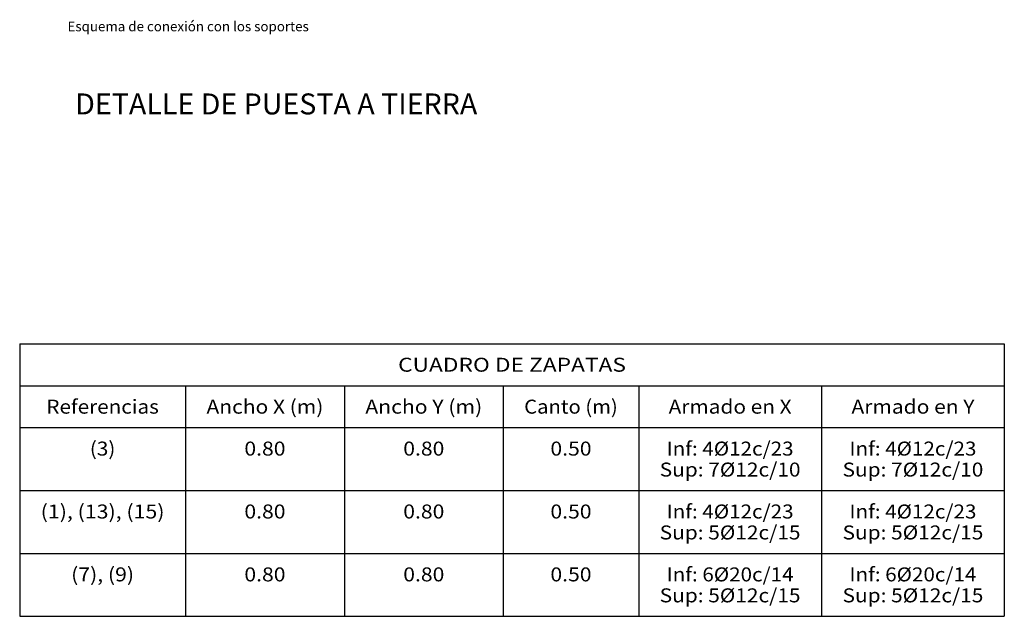
# Model space of a CAD drawing. Units: millimetres. Extents: x 79274.4 to 79316.4, y 12288.7 to 12318.4.
# Drawn here: x 79294.7 to 79301.7, y 12296.5 to 12300.8 of the extents above; entities that cross this region are included whole.
import ezdxf
from ezdxf.enums import TextEntityAlignment as Align

# ---------------------------------------------------------------- set-up
doc = ezdxf.new("R2010")
doc.units = ezdxf.units.MM
for name, color, linetype in [('07', 6, 'Continuous'), ('NO_NAME', 7, 'Continuous'), ('NTE-TEXTOS', 5, 'Continuous')]:
    doc.layers.add(name, color=color, linetype=linetype)
doc.styles.add('NTE-SIM14', font='romans.shx', dxfattribs={"height": 1.4})
doc.styles.add('ROMANS', font='ROMANS.SHX')

msp = doc.modelspace()

# ---------------------------------------------------------------- linework, layer by layer
at = {"layer": 'NO_NAME', "color": 1}
for p, q in [((79294.6683, 12298.4592), (79301.7063, 12298.4592)), ((79294.6683, 12298.4592), (79294.6683, 12298.1592)), ((79301.7063, 12298.4592), (79301.7063, 12298.1592)), ((79294.6683, 12298.1592), (79301.7063, 12298.1592)), ((79294.6683, 12298.1592), (79294.6683, 12297.8592)), ((79295.8533, 12298.1592), (79295.8533, 12297.8592)), ((79296.9888, 12298.1592), (79296.9888, 12297.8592)), ((79298.1243, 12298.1592), (79298.1243, 12297.8592)), ((79299.0933, 12298.1592), (79299.0933, 12297.8592)), ((79300.3998, 12298.1592), (79300.3998, 12297.8592)), ((79301.7063, 12298.1592), (79301.7063, 12297.8592)), ((79294.6683, 12297.8592), (79294.6683, 12297.4092)), ((79294.6683, 12297.8592), (79295.8533, 12297.8592)), ((79295.8533, 12297.8592), (79295.8533, 12297.4092)), ((79295.8533, 12297.8592), (79296.9888, 12297.8592)), ((79296.9888, 12297.8592), (79296.9888, 12297.4092)), ((79296.9888, 12297.8592), (79298.1243, 12297.8592)), ((79298.1243, 12297.8592), (79299.0933, 12297.8592)), ((79298.1243, 12297.8592), (79298.1243, 12297.4092)), ((79299.0933, 12297.8592), (79299.0933, 12297.4092)), ((79299.0933, 12297.8592), (79300.3998, 12297.8592)), ((79300.3998, 12297.8592), (79300.3998, 12297.4092)), ((79300.3998, 12297.8592), (79301.7063, 12297.8592)), ((79301.7063, 12297.8592), (79301.7063, 12297.4092)), ((79294.6683, 12297.4092), (79294.6683, 12296.9592)), ((79294.6683, 12297.4092), (79295.8533, 12297.4092)), ((79295.8533, 12297.4092), (79295.8533, 12296.9592)), ((79295.8533, 12297.4092), (79296.9888, 12297.4092)), ((79296.9888, 12297.4092), (79296.9888, 12296.9592)), ((79296.9888, 12297.4092), (79298.1243, 12297.4092)), ((79298.1243, 12297.4092), (79299.0933, 12297.4092)), ((79298.1243, 12297.4092), (79298.1243, 12296.9592)), ((79299.0933, 12297.4092), (79299.0933, 12296.9592)), ((79299.0933, 12297.4092), (79300.3998, 12297.4092)), ((79300.3998, 12297.4092), (79300.3998, 12296.9592)), ((79300.3998, 12297.4092), (79301.7063, 12297.4092)), ((79301.7063, 12297.4092), (79301.7063, 12296.9592)), ((79294.6683, 12296.9592), (79294.6683, 12296.5092)), ((79294.6683, 12296.9592), (79295.8533, 12296.9592)), ((79295.8533, 12296.9592), (79295.8533, 12296.5092)), ((79295.8533, 12296.9592), (79296.9888, 12296.9592)), ((79296.9888, 12296.9592), (79296.9888, 12296.5092)), ((79296.9888, 12296.9592), (79298.1243, 12296.9592)), ((79298.1243, 12296.9592), (79299.0933, 12296.9592)), ((79298.1243, 12296.9592), (79298.1243, 12296.5092)), ((79299.0933, 12296.9592), (79299.0933, 12296.5092)), ((79299.0933, 12296.9592), (79300.3998, 12296.9592)), ((79300.3998, 12296.9592), (79300.3998, 12296.5092)), ((79300.3998, 12296.9592), (79301.7063, 12296.9592)), ((79301.7063, 12296.9592), (79301.7063, 12296.5092)), ((79294.6683, 12296.5092), (79295.8533, 12296.5092)), ((79295.8533, 12296.5092), (79296.9888, 12296.5092)), ((79296.9888, 12296.5092), (79298.1243, 12296.5092)), ((79298.1243, 12296.5092), (79299.0933, 12296.5092)), ((79299.0933, 12296.5092), (79300.3998, 12296.5092)), ((79300.3998, 12296.5092), (79301.7063, 12296.5092))]:
    msp.add_line(p, q, dxfattribs=at)

# ---------------------------------------------------------------- texts
at = {"layer": '07', "color": 5, "style": 'ROMANS'}
msp.add_text('DETALLE DE PUESTA A TIERRA', height=0.15, dxfattribs=at).set_placement((79297.9392, 12300.1), align=Align.RIGHT)
at = {"layer": 'NO_NAME', "color": 1}
for s, width, p, p2 in [('CUADRO DE ZAPATAS', 0.9774, (79297.3728, 12298.2592), (79299.0018, 12298.2592)), ('Referencias', 0.804484, (79294.8588, 12297.9592), (79295.6628, 12297.9592)), ('Ancho X (m)', 0.842521, (79296.0035, 12297.9592), (79296.839, 12297.9592)), ('Ancho Y (m)', 0.842521, (79297.139, 12297.9592), (79297.9745, 12297.9592)), ('Canto (m)', 0.845053, (79298.2743, 12297.9592), (79298.9433, 12297.9592)), ('Armado en X', 0.824063, (79299.3068, 12297.9592), (79300.1858, 12297.9592)), ('Armado en Y', 0.824063, (79300.6138, 12297.9592), (79301.4928, 12297.9592)), ('(3)', 0.954783, (79295.1693, 12297.6592), (79295.3523, 12297.6592)), ('0.80', 1.085538, (79296.2743, 12297.6592), (79296.5683, 12297.6592)), ('0.80', 1.085538, (79297.4098, 12297.6592), (79297.7038, 12297.6592)), ('0.50', 1.082762, (79298.4618, 12297.6592), (79298.7558, 12297.6592)), ('Inf: 4%%c12c/23', 0.800703, (79299.2925, 12297.6592), (79300.2, 12297.6592)), ('Inf: 4%%c12c/23', 0.800703, (79300.5995, 12297.6592), (79301.507, 12297.6592)), ('Sup: 7%%c12c/10', 0.897955, (79299.243, 12297.5092), (79300.2495, 12297.5092)), ('Sup: 7%%c12c/10', 0.897955, (79300.55, 12297.5092), (79301.5565, 12297.5092)), ('(1), (13), (15)', 0.835672, (79294.8183, 12297.2092), (79295.7033, 12297.2092)), ('0.80', 1.085538, (79296.2743, 12297.2092), (79296.5683, 12297.2092)), ('0.80', 1.085538, (79297.4098, 12297.2092), (79297.7038, 12297.2092)), ('0.50', 1.082762, (79298.4618, 12297.2092), (79298.7558, 12297.2092)), ('Inf: 4%%c12c/23', 0.800703, (79299.2925, 12297.2092), (79300.2, 12297.2092)), ('Inf: 4%%c12c/23', 0.800703, (79300.5995, 12297.2092), (79301.507, 12297.2092)), ('Sup: 5%%c12c/15', 0.887508, (79299.243, 12297.0592), (79300.2495, 12297.0592)), ('Sup: 5%%c12c/15', 0.887508, (79300.55, 12297.0592), (79301.5565, 12297.0592)), ('(7), (9)', 0.782546, (79295.0358, 12296.7592), (79295.4858, 12296.7592)), ('Inf: 6%%c20c/14', 0.812148, (79299.2925, 12296.7592), (79300.2, 12296.7592)), ('Inf: 6%%c20c/14', 0.812148, (79300.5995, 12296.7592), (79301.507, 12296.7592)), ('0.80', 1.085538, (79296.2743, 12296.7592), (79296.5683, 12296.7592)), ('0.80', 1.085538, (79297.4098, 12296.7592), (79297.7038, 12296.7592)), ('0.50', 1.082762, (79298.4618, 12296.7592), (79298.7558, 12296.7592)), ('Sup: 5%%c12c/15', 0.887508, (79299.243, 12296.6092), (79300.2495, 12296.6092)), ('Sup: 5%%c12c/15', 0.887508, (79300.55, 12296.6092), (79301.5565, 12296.6092))]:
    msp.add_text(s, height=0.1, dxfattribs=dict(at, width=width)).set_placement(p, p2, align=Align.FIT)
at = {"layer": 'NTE-TEXTOS', "color": 3, "style": 'NTE-SIM14'}
msp.add_text('Esquema de conexión con los soportes', height=0.07, dxfattribs=at).set_placement((79295.0099, 12300.6946))

doc.saveas('drawing.dxf')
